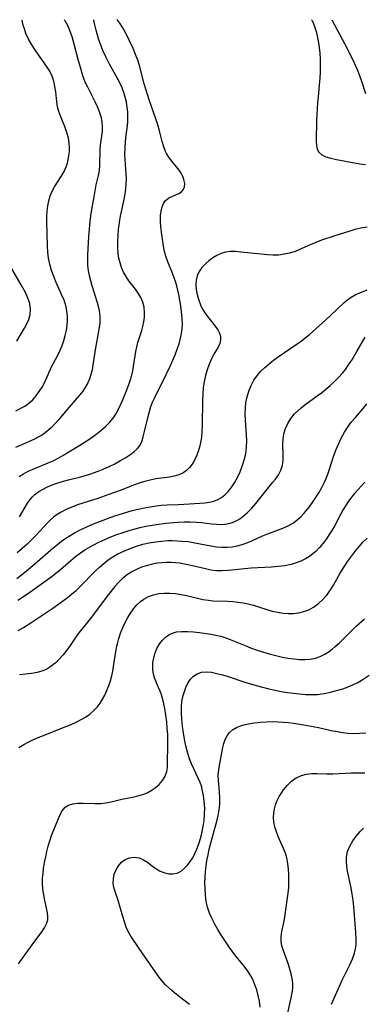
# Model space of a CAD drawing. Extents: x 1818958 to 1827160, y 3198442 to 3199311.
# Drawn here: x 1820735 to 1820835, y 3199027 to 3199311 of the extents above; entities that cross this region are included whole.
import ezdxf

# ---------------------------------------------------------------- set-up
doc = ezdxf.new("R2010")
doc.units = 0

msp = doc.modelspace()

# ---------------------------------------------------------------- linework, layer by layer
at = {"layer": 'Unknown_Line_Type', "color": 0}
for points in [[(1820748.2, 3199311, 2302), (1820748.44, 3199310.74, 2302), (1820748.79, 3199310.13, 2302), (1820749.24, 3199309.19, 2302), (1820749.75, 3199307.99, 2302), (1820750.39, 3199306.16, 2302), (1820751.02, 3199304.05, 2302), (1820752.29, 3199299.19, 2302), (1820752.9, 3199296.98, 2302), (1820753.55, 3199294.91, 2302), (1820754.23, 3199293.1, 2302), (1820754.91, 3199291.65, 2302), (1820757.1, 3199287.43, 2302), (1820757.77, 3199285.98, 2302), (1820758.34, 3199284.53, 2302), (1820758.8, 3199283.07, 2302), (1820759.11, 3199281.53, 2302), (1820759.23, 3199280, 2302), (1820759.16, 3199278.71, 2302), (1820758.62, 3199274.84, 2302), (1820758.51, 3199273.54, 2302), (1820758.44, 3199268.96, 2302), (1820758.3, 3199267.47, 2302), (1820758.04, 3199266.1, 2302), (1820757.36, 3199263.34, 2302), (1820757.14, 3199262.21, 2302), (1820756.76, 3199259.86, 2302), (1820756.11, 3199256.28, 2302), (1820755.81, 3199254.46, 2302), (1820755.61, 3199252.75, 2302), (1820755.28, 3199248.46, 2302), (1820754.97, 3199243.19, 2302), (1820754.93, 3199241.63, 2302), (1820754.98, 3199240.09, 2302), (1820755.17, 3199238.63, 2302), (1820755.45, 3199237.19, 2302), (1820755.82, 3199235.75, 2302), (1820756.23, 3199234.31, 2302), (1820757.7, 3199229.47, 2302), (1820758.1, 3199227.98, 2302), (1820758.41, 3199226.51, 2302), (1820758.56, 3199225.05, 2302), (1820758.48, 3199223.39, 2302), (1820758.24, 3199221.71, 2302), (1820757.16, 3199215.77, 2302), (1820756.54, 3199211.4, 2302), (1820756.3, 3199210, 2302), (1820755.96, 3199208.63, 2302), (1820755.55, 3199207.42, 2302), (1820755.04, 3199206.25, 2302), (1820754.42, 3199205.12, 2302), (1820753.58, 3199203.87, 2302), (1820752.64, 3199202.66, 2302), (1820749.6, 3199199.13, 2302), (1820746.59, 3199195.54, 2302), (1820745.57, 3199194.39, 2302), (1820744.43, 3199193.24, 2302), (1820743.24, 3199192.18, 2302), (1820741.96, 3199191.24, 2302), (1820740.73, 3199190.54, 2302), (1820739.45, 3199189.91, 2302), (1820735.51, 3199188.21, 2302), (1820734.22, 3199187.58, 2302)], [(1820734.25, 3199198.15, 2300), (1820736.84, 3199199.56, 2300), (1820738.05, 3199200.36, 2300), (1820739.15, 3199201.34, 2300), (1820740.15, 3199202.47, 2300), (1820741.05, 3199203.71, 2300), (1820741.87, 3199205.05, 2300), (1820742.62, 3199206.46, 2300), (1820744.6, 3199210.84, 2300), (1820746.27, 3199214.05, 2300), (1820747.07, 3199215.68, 2300), (1820747.64, 3199217.07, 2300), (1820748.14, 3199218.5, 2300), (1820748.55, 3199219.95, 2300), (1820748.87, 3199221.42, 2300), (1820749.1, 3199222.89, 2300), (1820749.2, 3199224.16, 2300), (1820749.19, 3199225.42, 2300), (1820749.02, 3199226.98, 2300), (1820748.67, 3199228.53, 2300), (1820748.19, 3199230.06, 2300), (1820747.5, 3199231.78, 2300), (1820745.96, 3199235.21, 2300), (1820745.24, 3199236.93, 2300), (1820744.61, 3199238.69, 2300), (1820744.09, 3199240.47, 2300), (1820743.74, 3199242.21, 2300), (1820743.51, 3199243.96, 2300), (1820743.39, 3199245.72, 2300), (1820743.36, 3199249.52, 2300), (1820743.27, 3199252.6, 2300), (1820743.26, 3199254.27, 2300), (1820743.34, 3199255.79, 2300), (1820743.52, 3199257.3, 2300), (1820743.8, 3199258.77, 2300), (1820744.2, 3199260.19, 2300), (1820744.73, 3199261.54, 2300), (1820745.42, 3199262.81, 2300), (1820747.36, 3199265.79, 2300), (1820748.18, 3199267.17, 2300), (1820748.85, 3199268.6, 2300), (1820749.16, 3199269.59, 2300), (1820749.4, 3199270.61, 2300), (1820749.61, 3199271.78, 2300), (1820749.74, 3199272.97, 2300), (1820749.77, 3199274.17, 2300), (1820749.67, 3199275.52, 2300), (1820749.44, 3199276.87, 2300), (1820749.02, 3199278.42, 2300), (1820748.49, 3199279.95, 2300), (1820747.23, 3199282.97, 2300), (1820746.67, 3199284.52, 2300), (1820746.35, 3199285.88, 2300), (1820746.15, 3199287.29, 2300), (1820745.82, 3199290.18, 2300), (1820745.56, 3199291.71, 2300), (1820745.21, 3199293.23, 2300), (1820744.73, 3199294.69, 2300), (1820744.08, 3199296.13, 2300), (1820743.34, 3199297.34, 2300), (1820742.47, 3199298.6, 2300), (1820740.15, 3199301.79, 2300), (1820738.88, 3199303.71, 2300), (1820737.83, 3199305.6, 2300), (1820737.2, 3199307.03, 2300), (1820736.74, 3199308.33, 2300), (1820736.42, 3199309.44, 2300), (1820736.24, 3199310.24, 2300), (1820736.16, 3199310.77, 2300), (1820736.2, 3199311, 2300)], [(1820735.24, 3199179.24, 2304), (1820736.53, 3199180.05, 2304), (1820737.89, 3199180.75, 2304), (1820739.32, 3199181.39, 2304), (1820743.59, 3199183.15, 2304), (1820745.07, 3199183.8, 2304), (1820746.52, 3199184.52, 2304), (1820747.84, 3199185.26, 2304), (1820752.75, 3199188.24, 2304), (1820754.33, 3199189.25, 2304), (1820755.87, 3199190.29, 2304), (1820757.37, 3199191.37, 2304), (1820758.81, 3199192.5, 2304), (1820760.11, 3199193.62, 2304), (1820761.31, 3199194.81, 2304), (1820762.37, 3199196.1, 2304), (1820763.11, 3199197.25, 2304), (1820763.77, 3199198.46, 2304), (1820765.05, 3199201.2, 2304), (1820766.32, 3199204.23, 2304), (1820766.89, 3199205.77, 2304), (1820767.37, 3199207.22, 2304), (1820767.71, 3199208.47, 2304), (1820768, 3199209.74, 2304), (1820768.23, 3199211.01, 2304), (1820768.86, 3199215.29, 2304), (1820769.14, 3199216.68, 2304), (1820769.46, 3199217.88, 2304), (1820770.6, 3199221.36, 2304), (1820770.93, 3199222.5, 2304), (1820771.22, 3199223.84, 2304), (1820771.4, 3199225.19, 2304), (1820771.43, 3199226.53, 2304), (1820771.28, 3199228.07, 2304), (1820770.88, 3199229.56, 2304), (1820770.32, 3199230.84, 2304), (1820769.6, 3199232.07, 2304), (1820768.77, 3199233.24, 2304), (1820766.88, 3199235.7, 2304), (1820766.07, 3199236.9, 2304), (1820765.35, 3199238.18, 2304), (1820764.76, 3199239.52, 2304), (1820764.34, 3199240.83, 2304), (1820764.03, 3199242.18, 2304), (1820763.83, 3199243.56, 2304), (1820763.7, 3199245.26, 2304), (1820763.69, 3199246.99, 2304), (1820763.76, 3199248.73, 2304), (1820763.91, 3199250.47, 2304), (1820764.28, 3199253.2, 2304), (1820764.5, 3199254.36, 2304), (1820765.52, 3199259.15, 2304), (1820765.8, 3199260.74, 2304), (1820765.99, 3199262.2, 2304), (1820766.11, 3199263.66, 2304), (1820766.17, 3199265.11, 2304), (1820766.14, 3199266.56, 2304), (1820765.85, 3199270.56, 2304), (1820765.76, 3199272.27, 2304), (1820765.78, 3199274.07, 2304), (1820765.91, 3199275.87, 2304), (1820766.11, 3199277.66, 2304), (1820766.48, 3199280.37, 2304), (1820766.58, 3199281.62, 2304), (1820766.62, 3199282.88, 2304), (1820766.56, 3199284.33, 2304), (1820766.42, 3199285.77, 2304), (1820766.19, 3199287.22, 2304), (1820765.86, 3199288.65, 2304), (1820765.46, 3199289.99, 2304), (1820764.96, 3199291.3, 2304), (1820764.39, 3199292.59, 2304), (1820763.51, 3199294.25, 2304), (1820761.33, 3199298.16, 2304), (1820760.22, 3199300.3, 2304), (1820759.39, 3199302.11, 2304), (1820758.68, 3199303.9, 2304), (1820758.24, 3199305.19, 2304), (1820757.44, 3199308.01, 2304), (1820756.89, 3199310.32, 2304), (1820756.79, 3199311, 2304)], [(1820735.36, 3199167.63, 2306), (1820737.65, 3199171.51, 2306), (1820738.44, 3199172.63, 2306), (1820739.08, 3199173.36, 2306), (1820739.79, 3199174.04, 2306), (1820740.9, 3199174.87, 2306), (1820742.14, 3199175.59, 2306), (1820743.44, 3199176.22, 2306), (1820744.81, 3199176.79, 2306), (1820746.24, 3199177.3, 2306), (1820748.04, 3199177.87, 2306), (1820749.88, 3199178.38, 2306), (1820753, 3199179.17, 2306), (1820755.59, 3199179.92, 2306), (1820758.01, 3199180.75, 2306), (1820759.44, 3199181.31, 2306), (1820761.18, 3199182.1, 2306), (1820762.87, 3199182.93, 2306), (1820764.48, 3199183.82, 2306), (1820766.01, 3199184.73, 2306), (1820767.41, 3199185.67, 2306), (1820768.43, 3199186.44, 2306), (1820769.27, 3199187.19, 2306), (1820769.95, 3199188.01, 2306), (1820770.59, 3199189.28, 2306), (1820771.05, 3199190.72, 2306), (1820771.43, 3199192.21, 2306), (1820772.44, 3199196.58, 2306), (1820772.81, 3199198, 2306), (1820773.25, 3199199.41, 2306), (1820773.72, 3199200.64, 2306), (1820774.24, 3199201.86, 2306), (1820774.97, 3199203.32, 2306), (1820776.49, 3199206.21, 2306), (1820778.9, 3199211.24, 2306), (1820779.6, 3199212.78, 2306), (1820780.24, 3199214.34, 2306), (1820780.84, 3199215.92, 2306), (1820781.36, 3199217.52, 2306), (1820781.79, 3199219.13, 2306), (1820782.05, 3199220.47, 2306), (1820782.23, 3199221.82, 2306), (1820782.32, 3199223.18, 2306), (1820782.27, 3199224.95, 2306), (1820782.1, 3199226.72, 2306), (1820781.85, 3199228.5, 2306), (1820781.29, 3199231.78, 2306), (1820780.94, 3199233.4, 2306), (1820780.72, 3199234.23, 2306), (1820780.33, 3199235.52, 2306), (1820779.89, 3199236.79, 2306), (1820779.41, 3199238.04, 2306), (1820778.11, 3199241.2, 2306), (1820777.55, 3199242.79, 2306), (1820777.11, 3199244.55, 2306), (1820776.78, 3199246.34, 2306), (1820776.27, 3199249.68, 2306), (1820776.08, 3199251.21, 2306), (1820775.98, 3199252.7, 2306), (1820775.98, 3199253.37, 2306), (1820776.03, 3199254.53, 2306), (1820776.19, 3199255.81, 2306), (1820776.47, 3199256.98, 2306), (1820776.88, 3199258.01, 2306), (1820777.47, 3199258.85, 2306), (1820778.3, 3199259.53, 2306), (1820779.27, 3199260.02, 2306), (1820781.26, 3199260.85, 2306), (1820782.02, 3199261.31, 2306), (1820782.59, 3199261.9, 2306), (1820782.93, 3199262.76, 2306), (1820782.99, 3199263.78, 2306), (1820782.77, 3199264.89, 2306), (1820782.43, 3199265.79, 2306), (1820781.96, 3199266.69, 2306), (1820781.39, 3199267.58, 2306), (1820778.6, 3199271.1, 2306), (1820777.78, 3199272.39, 2306), (1820777.49, 3199272.96, 2306), (1820776.95, 3199274.35, 2306), (1820776.53, 3199275.83, 2306), (1820775.73, 3199278.94, 2306), (1820775.21, 3199280.65, 2306), (1820774.65, 3199282.37, 2306), (1820772.82, 3199287.61, 2306), (1820772.24, 3199289.38, 2306), (1820771.33, 3199292.52, 2306), (1820770.02, 3199297.45, 2306), (1820769.43, 3199299.29, 2306), (1820768.8, 3199300.98, 2306), (1820768.1, 3199302.65, 2306), (1820767.08, 3199304.89, 2306), (1820766.07, 3199306.93, 2306), (1820765.13, 3199308.66, 2306), (1820764.32, 3199309.98, 2306), (1820763.71, 3199310.79, 2306), (1820763.5, 3199310.98, 2306), (1820763.38, 3199311, 2306)], [(1820819.55, 3199311, 2306), (1820819.73, 3199310.79, 2306), (1820820.05, 3199310.11, 2306), (1820820.46, 3199309.03, 2306), (1820820.91, 3199307.61, 2306), (1820821.34, 3199305.91, 2306), (1820821.72, 3199303.72, 2306), (1820821.98, 3199301.34, 2306), (1820822.07, 3199299.59, 2306), (1820822.1, 3199297.83, 2306), (1820822.07, 3199296.1, 2306), (1820821.96, 3199294.02, 2306), (1820821.81, 3199292.13, 2306), (1820821.46, 3199288.74, 2306), (1820821.31, 3199286.98, 2306), (1820821.19, 3199285.24, 2306), (1820821.05, 3199282.21, 2306), (1820820.95, 3199275.91, 2306), (1820821.01, 3199274.72, 2306), (1820821.22, 3199273.67, 2306), (1820821.67, 3199272.78, 2306), (1820822.54, 3199272.02, 2306), (1820823.74, 3199271.46, 2306), (1820825.16, 3199271.03, 2306), (1820826.73, 3199270.69, 2306), (1820833.47, 3199269.44, 2306), (1820835.14, 3199269.2, 2306)], [(1820825.39, 3199311, 2304), (1820829.83, 3199302.68, 2304), (1820831.84, 3199298.58, 2304), (1820832.7, 3199296.66, 2304), (1820833.45, 3199294.87, 2304), (1820834.03, 3199293.27, 2304), (1820835.16, 3199289.69, 2304)], [(1820835.6, 3199251.19, 2308), (1820833.83, 3199250.86, 2308), (1820832.07, 3199250.44, 2308), (1820830.62, 3199250.03, 2308), (1820825.97, 3199248.56, 2308), (1820822.48, 3199247.4, 2308), (1820820.78, 3199246.78, 2308), (1820819.13, 3199246.09, 2308), (1820815.95, 3199244.62, 2308), (1820814.82, 3199244.17, 2308), (1820813.26, 3199243.67, 2308), (1820811.66, 3199243.32, 2308), (1820810.04, 3199243.12, 2308), (1820808.41, 3199243.07, 2308), (1820806.91, 3199243.16, 2308), (1820799.17, 3199243.99, 2308), (1820797.65, 3199244.11, 2308), (1820796.18, 3199244.12, 2308), (1820794.77, 3199243.95, 2308), (1820793.48, 3199243.57, 2308), (1820792.25, 3199243, 2308), (1820791.08, 3199242.28, 2308), (1820789.98, 3199241.46, 2308), (1820788.96, 3199240.56, 2308), (1820787.96, 3199239.49, 2308), (1820787.12, 3199238.35, 2308), (1820786.54, 3199237.11, 2308), (1820786.28, 3199235.88, 2308), (1820786.23, 3199234.58, 2308), (1820786.34, 3199233.22, 2308), (1820786.51, 3199232.14, 2308), (1820786.75, 3199231.04, 2308), (1820787.02, 3199230.12, 2308), (1820787.53, 3199228.79, 2308), (1820788.16, 3199227.51, 2308), (1820789.01, 3199226.15, 2308), (1820789.94, 3199224.87, 2308), (1820791.77, 3199222.6, 2308), (1820792.52, 3199221.53, 2308), (1820792.99, 3199220.59, 2308), (1820793.27, 3199219.63, 2308), (1820793.32, 3199218.67, 2308), (1820793.09, 3199217.6, 2308), (1820792.63, 3199216.55, 2308), (1820791.43, 3199214.5, 2308), (1820790.71, 3199213.13, 2308), (1820790.05, 3199211.62, 2308), (1820789.46, 3199210.02, 2308), (1820788.95, 3199208.34, 2308), (1820788.57, 3199206.59, 2308), (1820788.32, 3199204.84, 2308), (1820788.18, 3199203.05, 2308), (1820788.1, 3199201.23, 2308), (1820788.05, 3199193.99, 2308), (1820787.96, 3199192.21, 2308), (1820787.79, 3199190.46, 2308), (1820787.57, 3199189.08, 2308), (1820787.27, 3199187.73, 2308), (1820786.88, 3199186.43, 2308), (1820786.39, 3199185.16, 2308), (1820785.8, 3199183.95, 2308), (1820785.13, 3199182.84, 2308), (1820784.37, 3199181.84, 2308), (1820783.47, 3199180.93, 2308), (1820782.46, 3199180.21, 2308), (1820781.28, 3199179.68, 2308), (1820780, 3199179.33, 2308), (1820778.63, 3199179.09, 2308), (1820774.67, 3199178.54, 2308), (1820773.39, 3199178.29, 2308), (1820771.76, 3199177.88, 2308), (1820770.12, 3199177.37, 2308), (1820768.49, 3199176.8, 2308), (1820764.36, 3199175.23, 2308), (1820761.15, 3199174.04, 2308), (1820757.91, 3199172.93, 2308), (1820752.03, 3199171.04, 2308), (1820750.41, 3199170.43, 2308), (1820748.85, 3199169.74, 2308), (1820747.37, 3199168.97, 2308), (1820746.2, 3199168.26, 2308), (1820745.12, 3199167.46, 2308), (1820744.19, 3199166.63, 2308), (1820743.32, 3199165.73, 2308), (1820740.12, 3199162.31, 2308), (1820738.89, 3199161.07, 2308), (1820737.53, 3199159.76, 2308), (1820736.13, 3199158.47, 2308), (1820734.69, 3199157.21, 2308)], [(1820734.56, 3199218.26, 2298), (1820736.8, 3199222.03, 2298), (1820737.47, 3199223.27, 2298), (1820738.02, 3199224.53, 2298), (1820738.43, 3199226.01, 2298), (1820738.55, 3199227.51, 2298), (1820738.31, 3199229.1, 2298), (1820737.79, 3199230.69, 2298), (1820737.07, 3199232.28, 2298), (1820736.22, 3199233.87, 2298), (1820732.66, 3199240.01, 2298)], [(1820734.55, 3199149.78, 2310), (1820737.35, 3199152, 2310), (1820739.81, 3199154.06, 2310), (1820745.1, 3199158.65, 2310), (1820746.27, 3199159.61, 2310), (1820747.46, 3199160.54, 2310), (1820748.68, 3199161.42, 2310), (1820749.94, 3199162.25, 2310), (1820751.44, 3199163.12, 2310), (1820753, 3199163.91, 2310), (1820754.58, 3199164.65, 2310), (1820756.2, 3199165.35, 2310), (1820758.69, 3199166.35, 2310), (1820761.51, 3199167.39, 2310), (1820763.09, 3199167.94, 2310), (1820766.26, 3199168.94, 2310), (1820767.85, 3199169.39, 2310), (1820769.07, 3199169.69, 2310), (1820771.85, 3199170.27, 2310), (1820774.79, 3199170.76, 2310), (1820776.34, 3199170.95, 2310), (1820777.93, 3199171.06, 2310), (1820781.11, 3199171.17, 2310), (1820784.35, 3199171.33, 2310), (1820788.84, 3199171.66, 2310), (1820790.14, 3199171.83, 2310), (1820791.39, 3199172.13, 2310), (1820792.52, 3199172.58, 2310), (1820793.6, 3199173.19, 2310), (1820794.59, 3199173.95, 2310), (1820795.55, 3199174.88, 2310), (1820796.42, 3199175.94, 2310), (1820797.37, 3199177.38, 2310), (1820798.21, 3199178.93, 2310), (1820798.95, 3199180.56, 2310), (1820799.59, 3199182.25, 2310), (1820800.03, 3199183.62, 2310), (1820800.4, 3199185.01, 2310), (1820800.68, 3199186.41, 2310), (1820800.85, 3199187.81, 2310), (1820800.91, 3199189.57, 2310), (1820800.82, 3199191.31, 2310), (1820800.6, 3199193.93, 2310), (1820800.5, 3199195.59, 2310), (1820800.47, 3199197.25, 2310), (1820800.51, 3199198.92, 2310), (1820800.66, 3199200.58, 2310), (1820800.96, 3199202.21, 2310), (1820801.45, 3199203.87, 2310), (1820802.12, 3199205.47, 2310), (1820802.95, 3199207, 2310), (1820803.95, 3199208.43, 2310), (1820804.98, 3199209.61, 2310), (1820806.11, 3199210.71, 2310), (1820807.32, 3199211.76, 2310), (1820808.59, 3199212.75, 2310), (1820809.92, 3199213.72, 2310), (1820815.4, 3199217.47, 2310), (1820816.6, 3199218.32, 2310), (1820817.76, 3199219.2, 2310), (1820818.89, 3199220.11, 2310), (1820823.72, 3199224.41, 2310), (1820825.05, 3199225.64, 2310), (1820828.98, 3199229.39, 2310), (1820829.95, 3199230.21, 2310), (1820830.97, 3199230.95, 2310), (1820832.18, 3199231.64, 2310), (1820833.47, 3199232.23, 2310), (1820835.62, 3199233.04, 2310)], [(1820734.89, 3199143.6, 2312), (1820737.64, 3199145.44, 2312), (1820741.73, 3199148.29, 2312), (1820744.45, 3199150.25, 2312), (1820745.77, 3199151.27, 2312), (1820747.23, 3199152.49, 2312), (1820750.12, 3199154.98, 2312), (1820751.52, 3199156.13, 2312), (1820752.97, 3199157.22, 2312), (1820754.47, 3199158.24, 2312), (1820755.5, 3199158.86, 2312), (1820756.57, 3199159.44, 2312), (1820758.24, 3199160.28, 2312), (1820759.95, 3199161.06, 2312), (1820761.68, 3199161.79, 2312), (1820763.45, 3199162.47, 2312), (1820765.23, 3199163.1, 2312), (1820767.02, 3199163.68, 2312), (1820768.35, 3199164.07, 2312), (1820770.1, 3199164.52, 2312), (1820771.79, 3199164.88, 2312), (1820774.84, 3199165.39, 2312), (1820777.53, 3199165.73, 2312), (1820780.95, 3199166.02, 2312), (1820782.79, 3199166.12, 2312), (1820784.61, 3199166.15, 2312), (1820786.4, 3199166.09, 2312), (1820787.88, 3199165.94, 2312), (1820790.76, 3199165.57, 2312), (1820792.17, 3199165.44, 2312), (1820793.39, 3199165.4, 2312), (1820794.58, 3199165.46, 2312), (1820795.71, 3199165.65, 2312), (1820796.79, 3199165.98, 2312), (1820797.85, 3199166.46, 2312), (1820798.86, 3199167.07, 2312), (1820799.83, 3199167.77, 2312), (1820801.13, 3199168.86, 2312), (1820802.34, 3199170.07, 2312), (1820803.53, 3199171.45, 2312), (1820806.87, 3199175.72, 2312), (1820808.45, 3199177.56, 2312), (1820809.19, 3199178.49, 2312), (1820810.03, 3199179.74, 2312), (1820810.71, 3199181.05, 2312), (1820811.16, 3199182.43, 2312), (1820811.36, 3199183.91, 2312), (1820811.39, 3199185.43, 2312), (1820811.3, 3199188.56, 2312), (1820811.37, 3199190.04, 2312), (1820811.59, 3199191.51, 2312), (1820812.05, 3199193.07, 2312), (1820812.74, 3199194.56, 2312), (1820813.61, 3199195.98, 2312), (1820814.67, 3199197.29, 2312), (1820815.6, 3199198.2, 2312), (1820816.61, 3199199.07, 2312), (1820817.68, 3199199.9, 2312), (1820821.22, 3199202.5, 2312), (1820822.4, 3199203.39, 2312), (1820823.7, 3199204.43, 2312), (1820824.97, 3199205.5, 2312), (1820826.19, 3199206.62, 2312), (1820827.36, 3199207.79, 2312), (1820828.46, 3199209.01, 2312), (1820829.33, 3199210.08, 2312), (1820830.27, 3199211.4, 2312), (1820831.15, 3199212.76, 2312), (1820832.66, 3199215.32, 2312), (1820835.01, 3199219.43, 2312)], [(1820734.92, 3199134.78, 2314), (1820736.54, 3199135.7, 2314), (1820738.88, 3199137.19, 2314), (1820744.91, 3199141.24, 2314), (1820747.75, 3199143.23, 2314), (1820749.14, 3199144.26, 2314), (1820750.47, 3199145.35, 2314), (1820751.66, 3199146.4, 2314), (1820752.8, 3199147.5, 2314), (1820757.24, 3199151.99, 2314), (1820758.37, 3199153.07, 2314), (1820759.62, 3199154.16, 2314), (1820760.93, 3199155.16, 2314), (1820762.3, 3199156.07, 2314), (1820763.73, 3199156.89, 2314), (1820765.47, 3199157.74, 2314), (1820767.25, 3199158.5, 2314), (1820769.08, 3199159.15, 2314), (1820770.94, 3199159.69, 2314), (1820772.72, 3199160.1, 2314), (1820774.53, 3199160.4, 2314), (1820776.31, 3199160.61, 2314), (1820778.1, 3199160.73, 2314), (1820779.46, 3199160.75, 2314), (1820780.83, 3199160.71, 2314), (1820782.19, 3199160.63, 2314), (1820783.96, 3199160.45, 2314), (1820785.42, 3199160.22, 2314), (1820790.49, 3199159.23, 2314), (1820792.16, 3199158.98, 2314), (1820793.83, 3199158.84, 2314), (1820795.25, 3199158.84, 2314), (1820796.66, 3199158.96, 2314), (1820798.15, 3199159.22, 2314), (1820799.61, 3199159.6, 2314), (1820801.23, 3199160.17, 2314), (1820802.57, 3199160.76, 2314), (1820805.21, 3199161.99, 2314), (1820806.65, 3199162.59, 2314), (1820811.25, 3199164.33, 2314), (1820812.86, 3199165.04, 2314), (1820814.37, 3199165.89, 2314), (1820815.44, 3199166.69, 2314), (1820816.44, 3199167.61, 2314), (1820817.38, 3199168.61, 2314), (1820817.84, 3199169.16, 2314), (1820818.85, 3199170.43, 2314), (1820819.84, 3199171.76, 2314), (1820820.79, 3199173.14, 2314), (1820821.69, 3199174.56, 2314), (1820822.53, 3199176.04, 2314), (1820823.39, 3199177.78, 2314), (1820824.14, 3199179.58, 2314), (1820824.78, 3199181.37, 2314), (1820825.95, 3199184.99, 2314), (1820826.58, 3199186.79, 2314), (1820827.31, 3199188.59, 2314), (1820828.15, 3199190.34, 2314), (1820829.08, 3199192.03, 2314), (1820830.13, 3199193.64, 2314), (1820831.14, 3199194.99, 2314), (1820832.23, 3199196.29, 2314), (1820834.47, 3199198.85, 2314), (1820835.56, 3199200.15, 2314)], [(1820834.92, 3199177.6, 2316), (1820831.98, 3199174.36, 2316), (1820831.14, 3199173.31, 2316), (1820830.34, 3199172.2, 2316), (1820829.57, 3199171.06, 2316), (1820828.73, 3199169.7, 2316), (1820827.93, 3199168.3, 2316), (1820826.17, 3199164.95, 2316), (1820825.44, 3199163.7, 2316), (1820824.67, 3199162.48, 2316), (1820823.85, 3199161.28, 2316), (1820822.89, 3199160, 2316), (1820821.86, 3199158.78, 2316), (1820820.77, 3199157.65, 2316), (1820819.6, 3199156.62, 2316), (1820819.03, 3199156.2, 2316), (1820817.8, 3199155.44, 2316), (1820816.49, 3199154.81, 2316), (1820815.11, 3199154.29, 2316), (1820813.69, 3199153.87, 2316), (1820811.84, 3199153.49, 2316), (1820809.95, 3199153.23, 2316), (1820808.05, 3199153.07, 2316), (1820802.2, 3199152.82, 2316), (1820795.5, 3199152.11, 2316), (1820793.84, 3199152.02, 2316), (1820792.19, 3199152.05, 2316), (1820790.57, 3199152.25, 2316), (1820788.95, 3199152.56, 2316), (1820784.42, 3199153.64, 2316), (1820782.95, 3199153.95, 2316), (1820781.48, 3199154.19, 2316), (1820780.29, 3199154.33, 2316), (1820779.1, 3199154.41, 2316), (1820777.78, 3199154.42, 2316), (1820776.47, 3199154.35, 2316), (1820775.16, 3199154.21, 2316), (1820773.68, 3199153.96, 2316), (1820772.23, 3199153.61, 2316), (1820770.81, 3199153.17, 2316), (1820769.43, 3199152.63, 2316), (1820767.93, 3199151.87, 2316), (1820766.51, 3199150.98, 2316), (1820765.18, 3199149.94, 2316), (1820763.97, 3199148.75, 2316), (1820762.83, 3199147.46, 2316), (1820760.66, 3199144.73, 2316), (1820755.79, 3199138.26, 2316), (1820752.83, 3199134.61, 2316), (1820751.91, 3199133.37, 2316), (1820750, 3199130.49, 2316), (1820749.01, 3199129.12, 2316), (1820747.94, 3199127.8, 2316), (1820746.82, 3199126.56, 2316), (1820745.62, 3199125.42, 2316), (1820744.35, 3199124.41, 2316), (1820743.23, 3199123.7, 2316), (1820742.04, 3199123.14, 2316), (1820740.47, 3199122.67, 2316), (1820738.82, 3199122.39, 2316), (1820735.38, 3199122.06, 2316)], [(1820735.13, 3199101.03, 2318), (1820736.55, 3199101.9, 2318), (1820738.08, 3199102.72, 2318), (1820739.2, 3199103.26, 2318), (1820740.7, 3199103.93, 2318), (1820742.24, 3199104.57, 2318), (1820748.67, 3199107.08, 2318), (1820750.27, 3199107.75, 2318), (1820751.84, 3199108.46, 2318), (1820753.15, 3199109.13, 2318), (1820754.39, 3199109.86, 2318), (1820755.6, 3199110.72, 2318), (1820756.72, 3199111.67, 2318), (1820757.73, 3199112.71, 2318), (1820758.62, 3199113.85, 2318), (1820759.33, 3199115, 2318), (1820759.96, 3199116.21, 2318), (1820760.55, 3199117.55, 2318), (1820761.09, 3199118.92, 2318), (1820761.56, 3199120.33, 2318), (1820761.95, 3199121.78, 2318), (1820762.24, 3199123.1, 2318), (1820762.48, 3199124.43, 2318), (1820763.16, 3199128.8, 2318), (1820763.44, 3199130.3, 2318), (1820763.68, 3199131.4, 2318), (1820763.97, 3199132.49, 2318), (1820764.49, 3199134.09, 2318), (1820765.12, 3199135.65, 2318), (1820765.82, 3199137.16, 2318), (1820766.55, 3199138.52, 2318), (1820767.35, 3199139.81, 2318), (1820768.21, 3199141.02, 2318), (1820769.19, 3199142.18, 2318), (1820770.27, 3199143.2, 2318), (1820771.17, 3199143.85, 2318), (1820772.53, 3199144.58, 2318), (1820773.99, 3199145.1, 2318), (1820775.52, 3199145.45, 2318), (1820777.1, 3199145.62, 2318), (1820778.69, 3199145.62, 2318), (1820780.31, 3199145.47, 2318), (1820781.93, 3199145.22, 2318), (1820783.55, 3199144.89, 2318), (1820786.68, 3199144.14, 2318), (1820788.25, 3199143.8, 2318), (1820789.82, 3199143.54, 2318), (1820791.15, 3199143.42, 2318), (1820795.34, 3199143.24, 2318), (1820796.84, 3199143.14, 2318), (1820798.33, 3199142.99, 2318), (1820799.81, 3199142.78, 2318), (1820801.33, 3199142.48, 2318), (1820802.83, 3199142.1, 2318), (1820804.3, 3199141.66, 2318), (1820806.71, 3199140.87, 2318), (1820808.23, 3199140.44, 2318), (1820809.76, 3199140.09, 2318), (1820811.29, 3199139.84, 2318), (1820812.83, 3199139.71, 2318), (1820814.35, 3199139.72, 2318), (1820815.87, 3199139.92, 2318), (1820817.35, 3199140.29, 2318), (1820818.77, 3199140.82, 2318), (1820820.12, 3199141.53, 2318), (1820821.52, 3199142.53, 2318), (1820822.8, 3199143.72, 2318), (1820823.98, 3199145.05, 2318), (1820825.03, 3199146.5, 2318), (1820825.92, 3199147.94, 2318), (1820827.95, 3199151.5, 2318), (1820828.97, 3199153.16, 2318), (1820830.05, 3199154.79, 2318), (1820831.17, 3199156.39, 2318), (1820832.35, 3199157.93, 2318), (1820833.39, 3199159.18, 2318), (1820834.49, 3199160.36, 2318), (1820835.65, 3199161.45, 2318)], [(1820735.09, 3199038.62, 2320), (1820739.04, 3199044.16, 2320), (1820741.76, 3199047.88, 2320), (1820742.54, 3199049.04, 2320), (1820743.15, 3199050.17, 2320), (1820743.49, 3199051.32, 2320), (1820743.53, 3199052.35, 2320), (1820743.39, 3199053.42, 2320), (1820742.62, 3199056.95, 2320), (1820742.33, 3199058.56, 2320), (1820742.11, 3199060.23, 2320), (1820742, 3199061.94, 2320), (1820742.02, 3199063.33, 2320), (1820742.13, 3199064.74, 2320), (1820742.3, 3199066.15, 2320), (1820742.58, 3199067.85, 2320), (1820742.9, 3199069.54, 2320), (1820743.22, 3199071.08, 2320), (1820743.6, 3199072.6, 2320), (1820744.08, 3199074.14, 2320), (1820744.62, 3199075.64, 2320), (1820746.36, 3199080.08, 2320), (1820746.98, 3199081.52, 2320), (1820747.68, 3199082.79, 2320), (1820748.55, 3199083.82, 2320), (1820749.44, 3199084.42, 2320), (1820750.71, 3199084.84, 2320), (1820752.16, 3199084.99, 2320), (1820753.72, 3199084.99, 2320), (1820757.04, 3199084.87, 2320), (1820758.76, 3199084.92, 2320), (1820760.25, 3199085.1, 2320), (1820761.74, 3199085.38, 2320), (1820764.89, 3199086.12, 2320), (1820767.93, 3199086.74, 2320), (1820769.44, 3199087.08, 2320), (1820770.9, 3199087.52, 2320), (1820772.15, 3199088.03, 2320), (1820773.33, 3199088.66, 2320), (1820774.43, 3199089.39, 2320), (1820775.61, 3199090.42, 2320), (1820776.61, 3199091.56, 2320), (1820777.38, 3199092.8, 2320), (1820777.87, 3199094.1, 2320), (1820778.05, 3199095.31, 2320), (1820778.14, 3199103.06, 2320), (1820778.08, 3199104.8, 2320), (1820777.97, 3199106.56, 2320), (1820777.81, 3199108.49, 2320), (1820777.59, 3199110.4, 2320), (1820777.3, 3199112.28, 2320), (1820776.92, 3199114.12, 2320), (1820776.63, 3199115.2, 2320), (1820776.3, 3199116.25, 2320), (1820775.91, 3199117.34, 2320), (1820775.47, 3199118.38, 2320), (1820774.83, 3199119.75, 2320), (1820774.27, 3199121.12, 2320), (1820773.97, 3199122.26, 2320), (1820773.79, 3199123.46, 2320), (1820773.76, 3199124.69, 2320), (1820773.82, 3199125.58, 2320), (1820773.95, 3199126.47, 2320), (1820774.37, 3199128.08, 2320), (1820775, 3199129.63, 2320), (1820775.83, 3199131.06, 2320), (1820776.58, 3199132.04, 2320), (1820777.44, 3199132.9, 2320), (1820778.41, 3199133.6, 2320), (1820779.16, 3199133.98, 2320), (1820780.6, 3199134.4, 2320), (1820782.16, 3199134.57, 2320), (1820783.81, 3199134.57, 2320), (1820785.51, 3199134.44, 2320), (1820787.27, 3199134.25, 2320), (1820790.52, 3199133.76, 2320), (1820791.98, 3199133.49, 2320), (1820793.42, 3199133.15, 2320), (1820794.84, 3199132.74, 2320), (1820796.14, 3199132.25, 2320), (1820800.46, 3199130.46, 2320), (1820802, 3199129.85, 2320), (1820803.56, 3199129.27, 2320), (1820805.45, 3199128.64, 2320), (1820807.35, 3199128.08, 2320), (1820809.27, 3199127.57, 2320), (1820811.19, 3199127.14, 2320), (1820812.83, 3199126.83, 2320), (1820814.46, 3199126.6, 2320), (1820816.07, 3199126.46, 2320), (1820817.65, 3199126.44, 2320), (1820819.2, 3199126.57, 2320), (1820820.67, 3199126.87, 2320), (1820822.07, 3199127.34, 2320), (1820823.41, 3199127.96, 2320), (1820824.67, 3199128.74, 2320), (1820825.56, 3199129.42, 2320), (1820826.42, 3199130.17, 2320), (1820827.62, 3199131.3, 2320), (1820832.45, 3199136.02, 2320), (1820834.83, 3199138.2, 2320)], [(1820784.35, 3199026.97, 2322), (1820781.46, 3199029.16, 2322), (1820780.08, 3199030.26, 2322), (1820778.74, 3199031.41, 2322), (1820777.47, 3199032.62, 2322), (1820776.3, 3199033.92, 2322), (1820775.54, 3199034.92, 2322), (1820769.85, 3199043.07, 2322), (1820767.5, 3199046.61, 2322), (1820766.72, 3199048, 2322), (1820766.15, 3199049.29, 2322), (1820765.6, 3199050.8, 2322), (1820765.11, 3199052.35, 2322), (1820763.79, 3199056.98, 2322), (1820762.59, 3199060.71, 2322), (1820762.39, 3199061.83, 2322), (1820762.41, 3199063.17, 2322), (1820762.68, 3199064.5, 2322), (1820763.18, 3199065.78, 2322), (1820763.87, 3199066.95, 2322), (1820764.74, 3199067.95, 2322), (1820765.85, 3199068.76, 2322), (1820767.11, 3199069.26, 2322), (1820768.47, 3199069.41, 2322), (1820769.84, 3199069.21, 2322), (1820771.14, 3199068.71, 2322), (1820772.27, 3199067.97, 2322), (1820773.35, 3199067.09, 2322), (1820774.48, 3199066.22, 2322), (1820775.69, 3199065.52, 2322), (1820776.99, 3199064.99, 2322), (1820778.31, 3199064.66, 2322), (1820779.59, 3199064.58, 2322), (1820780.79, 3199064.8, 2322), (1820781.44, 3199065.11, 2322), (1820782.07, 3199065.54, 2322), (1820782.92, 3199066.27, 2322), (1820783.76, 3199067.15, 2322), (1820784.56, 3199068.16, 2322), (1820785.3, 3199069.29, 2322), (1820786.04, 3199070.7, 2322), (1820786.68, 3199072.23, 2322), (1820787.24, 3199073.82, 2322), (1820787.73, 3199075.47, 2322), (1820788.07, 3199076.85, 2322), (1820788.36, 3199078.25, 2322), (1820788.6, 3199080.04, 2322), (1820788.73, 3199081.85, 2322), (1820788.75, 3199083.66, 2322), (1820788.65, 3199085.46, 2322), (1820788.44, 3199087.23, 2322), (1820788.07, 3199088.97, 2322), (1820787.89, 3199089.64, 2322), (1820787.43, 3199090.96, 2322), (1820786.9, 3199092.26, 2322), (1820784.96, 3199096.36, 2322), (1820784.37, 3199097.8, 2322), (1820784.05, 3199098.74, 2322), (1820783.78, 3199099.7, 2322), (1820783.33, 3199101.54, 2322), (1820782.93, 3199103.43, 2322), (1820782.61, 3199105.34, 2322), (1820782.34, 3199107.26, 2322), (1820782.15, 3199109.19, 2322), (1820782.07, 3199111.09, 2322), (1820782.07, 3199112.12, 2322), (1820782.11, 3199113.13, 2322), (1820782.29, 3199114.82, 2322), (1820782.55, 3199116.05, 2322), (1820782.89, 3199117.22, 2322), (1820783.31, 3199118.34, 2322), (1820783.9, 3199119.61, 2322), (1820784.64, 3199120.74, 2322), (1820785.53, 3199121.67, 2322), (1820786.57, 3199122.36, 2322), (1820787.85, 3199122.77, 2322), (1820789.28, 3199122.88, 2322), (1820790.75, 3199122.75, 2322), (1820792.28, 3199122.45, 2322), (1820793.87, 3199122.03, 2322), (1820795.49, 3199121.53, 2322), (1820800.37, 3199119.91, 2322), (1820803.63, 3199118.92, 2322), (1820805.42, 3199118.43, 2322), (1820807.23, 3199117.98, 2322), (1820809.04, 3199117.57, 2322), (1820810.86, 3199117.22, 2322), (1820812.61, 3199116.93, 2322), (1820814.36, 3199116.7, 2322), (1820816.1, 3199116.52, 2322), (1820817.84, 3199116.39, 2322), (1820819.59, 3199116.34, 2322), (1820821.32, 3199116.4, 2322), (1820823.18, 3199116.63, 2322), (1820825.01, 3199117, 2322), (1820826.82, 3199117.47, 2322), (1820828.6, 3199118.02, 2322), (1820830.09, 3199118.54, 2322), (1820831.53, 3199119.13, 2322), (1820832.92, 3199119.83, 2322), (1820833.9, 3199120.42, 2322), (1820836.17, 3199121.96, 2322)], [(1820804.79, 3199026.2, 2324), (1820804.55, 3199027.87, 2324), (1820804.2, 3199029.51, 2324), (1820803.75, 3199031.13, 2324), (1820803.23, 3199032.65, 2324), (1820802.61, 3199034.12, 2324), (1820801.86, 3199035.53, 2324), (1820801, 3199036.84, 2324), (1820800.04, 3199038.1, 2324), (1820797.43, 3199041.27, 2324), (1820796.66, 3199042.28, 2324), (1820795.92, 3199043.34, 2324), (1820793.43, 3199047.16, 2324), (1820792.57, 3199048.55, 2324), (1820791.75, 3199049.96, 2324), (1820790.9, 3199051.62, 2324), (1820790.17, 3199053.32, 2324), (1820789.59, 3199055.05, 2324), (1820789.3, 3199056.26, 2324), (1820789.09, 3199057.48, 2324), (1820788.97, 3199058.57, 2324), (1820788.85, 3199060.44, 2324), (1820788.83, 3199062.03, 2324), (1820788.87, 3199063.64, 2324), (1820788.98, 3199065.26, 2324), (1820789.16, 3199066.88, 2324), (1820789.41, 3199068.5, 2324), (1820789.73, 3199070.11, 2324), (1820790.08, 3199071.72, 2324), (1820790.9, 3199074.9, 2324), (1820792.27, 3199079.79, 2324), (1820792.65, 3199081.41, 2324), (1820792.93, 3199083.03, 2324), (1820793.1, 3199084.7, 2324), (1820793.14, 3199086.36, 2324), (1820793.04, 3199088.35, 2324), (1820792.72, 3199091.53, 2324), (1820792.67, 3199093.08, 2324), (1820792.81, 3199094.7, 2324), (1820793.09, 3199096.31, 2324), (1820793.99, 3199101.04, 2324), (1820794.31, 3199102.26, 2324), (1820794.71, 3199103.41, 2324), (1820795.24, 3199104.46, 2324), (1820795.92, 3199105.38, 2324), (1820796.82, 3199106.16, 2324), (1820797.89, 3199106.79, 2324), (1820799.09, 3199107.28, 2324), (1820800.39, 3199107.66, 2324), (1820801.38, 3199107.88, 2324), (1820803.06, 3199108.16, 2324), (1820804.81, 3199108.37, 2324), (1820806.6, 3199108.5, 2324), (1820808.42, 3199108.54, 2324), (1820809.91, 3199108.5, 2324), (1820811.41, 3199108.41, 2324), (1820812.91, 3199108.27, 2324), (1820814.41, 3199108.07, 2324), (1820817.32, 3199107.6, 2324), (1820821.54, 3199106.79, 2324), (1820825.21, 3199106, 2324), (1820827.04, 3199105.64, 2324), (1820828.52, 3199105.42, 2324), (1820830, 3199105.25, 2324), (1820831.78, 3199105.15, 2324), (1820833.54, 3199105.16, 2324), (1820835.28, 3199105.31, 2324)], [(1820812.03, 3199021.45, 2326), (1820813.73, 3199028.85, 2326), (1820814, 3199030.27, 2326), (1820814.17, 3199031.68, 2326), (1820814.19, 3199033.07, 2326), (1820814.03, 3199034.43, 2326), (1820813.72, 3199035.78, 2326), (1820813.33, 3199037.11, 2326), (1820812.89, 3199038.44, 2326), (1820811.41, 3199042.66, 2326), (1820811.05, 3199043.88, 2326), (1820810.83, 3199045.11, 2326), (1820810.83, 3199046.54, 2326), (1820811.04, 3199048.01, 2326), (1820811.5, 3199050.12, 2326), (1820811.77, 3199051.51, 2326), (1820812, 3199052.94, 2326), (1820812.83, 3199059.01, 2326), (1820812.98, 3199060.64, 2326), (1820813.02, 3199061.71, 2326), (1820813.01, 3199064.41, 2326), (1820812.94, 3199066.02, 2326), (1820812.77, 3199067.63, 2326), (1820812.45, 3199069.2, 2326), (1820812.02, 3199070.58, 2326), (1820811.48, 3199071.94, 2326), (1820809.97, 3199075.4, 2326), (1820809.45, 3199076.78, 2326), (1820809.03, 3199078.17, 2326), (1820808.73, 3199079.57, 2326), (1820808.61, 3199080.96, 2326), (1820808.68, 3199082.17, 2326), (1820808.88, 3199083.36, 2326), (1820809.21, 3199084.53, 2326), (1820809.68, 3199085.78, 2326), (1820810.27, 3199086.98, 2326), (1820810.96, 3199088.13, 2326), (1820811.44, 3199088.82, 2326), (1820812.56, 3199090.14, 2326), (1820813.81, 3199091.31, 2326), (1820815.17, 3199092.28, 2326), (1820816.66, 3199092.99, 2326), (1820818.13, 3199093.38, 2326), (1820819.67, 3199093.55, 2326), (1820821.08, 3199093.57, 2326), (1820823.99, 3199093.49, 2326), (1820825.7, 3199093.52, 2326), (1820830.99, 3199093.76, 2326), (1820832.95, 3199093.77, 2326), (1820834.93, 3199093.72, 2326)], [(1820825.31, 3199026.99, 2328), (1820827.61, 3199032.22, 2328), (1820828.4, 3199033.93, 2328), (1820830.75, 3199038.58, 2328), (1820831.43, 3199040.13, 2328), (1820831.97, 3199041.71, 2328), (1820832.25, 3199042.95, 2328), (1820832.41, 3199044.22, 2328), (1820832.44, 3199045.83, 2328), (1820832.36, 3199047.66, 2328), (1820831.75, 3199055.23, 2328), (1820831.56, 3199057.02, 2328), (1820831.31, 3199058.8, 2328), (1820831.01, 3199060.56, 2328), (1820829.99, 3199065.41, 2328), (1820829.75, 3199066.8, 2328), (1820829.61, 3199068.16, 2328), (1820829.65, 3199069.48, 2328), (1820829.99, 3199071.08, 2328), (1820830.61, 3199072.62, 2328), (1820831.44, 3199074.1, 2328), (1820832.44, 3199075.51, 2328), (1820833.57, 3199076.84, 2328), (1820834.55, 3199077.81, 2328)]]:
    msp.add_polyline3d(points, dxfattribs=at)

doc.saveas('drawing.dxf')
